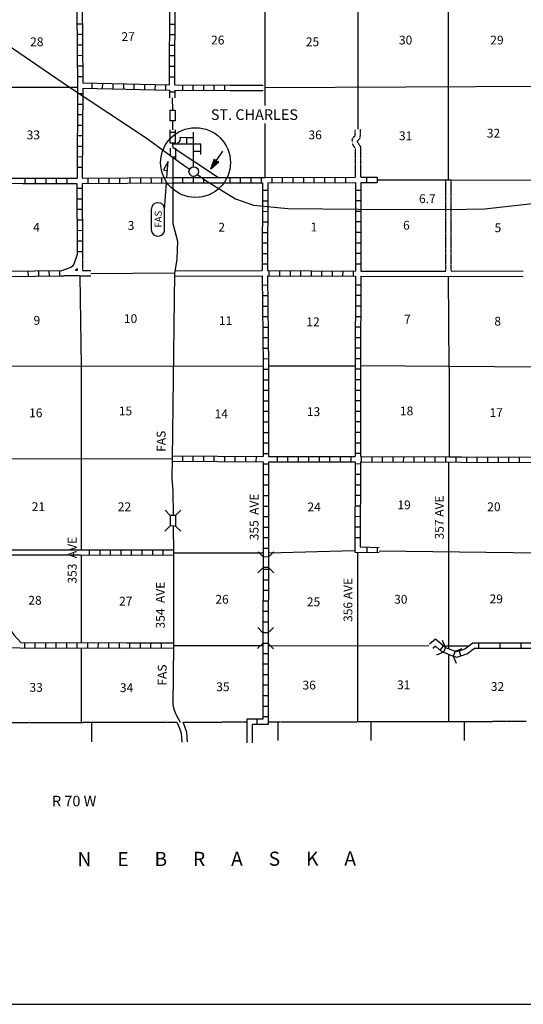
# Model space of a CAD drawing. Extents: x 1478809 to 1927953, y 15597233 to 15970070.
# Drawn here: x 1605172 to 1633726, y 15602803 to 15658612 of the extents above; entities that cross this region are included whole.
import ezdxf

# ---------------------------------------------------------------- set-up
doc = ezdxf.new("R2010")
doc.units = 0
doc.header["$MEASUREMENT"] = 0
doc.linetypes.add('DGN_STYLE_3', pattern=[0.0011, 0, -0.0011])
doc.linetypes.add('DGN_STYLE_6', pattern=[0.0033, 0, -0.0011, 0, -0.0011, 0, -0.0011])
for name, color, linetype in [('L10', 7, 'CONTINUOUS'), ('L11', 7, 'CONTINUOUS'), ('L13', 7, 'CONTINUOUS'), ('L14', 7, 'CONTINUOUS'), ('L16', 7, 'CONTINUOUS'), ('L18', 7, 'CONTINUOUS'), ('L2', 7, 'CONTINUOUS'), ('L21', 7, 'CONTINUOUS'), ('L23', 7, 'CONTINUOUS'), ('L28', 7, 'CONTINUOUS'), ('L3', 7, 'CONTINUOUS'), ('L30', 7, 'CONTINUOUS'), ('L31', 7, 'CONTINUOUS'), ('L4', 7, 'CONTINUOUS'), ('L53', 7, 'CONTINUOUS'), ('L8', 7, 'CONTINUOUS'), ('L9', 7, 'CONTINUOUS')]:
    doc.layers.add(name, color=color, linetype=linetype)
doc.styles.add('STYLE-FONT001', font='font001.shx')
doc.styles.add('STYLE-FONT002', font='font002.shx')

# ---------------------------------------------------------------- blocks, each defined once
blk = doc.blocks.new('FASO_5')
at = {"layer": 'L21', "color": 7, "linetype": 'CONTINUOUS'}
for p, q in [((-580, 389), (555, 389)), ((-580, -365), (555, -365))]:
    blk.add_line(p, q, dxfattribs=at)
for centre, start, end in [((-578, 15), 90, 270), ((555, 15), 270, 90)]:
    blk.add_arc(centre, 378, start, end, dxfattribs=at)
at = {"layer": 'L21', "color": 7, "linetype": 'CONTINUOUS', "style": 'STYLE-FONT001', "width": 1.005001}
blk.add_text('FAS', height=397.7, rotation=0, dxfattribs=at).set_placement((-481, -199))
blk = doc.blocks.new('TFA_5')
at = {"layer": 'L28', "color": 1, "linetype": 'CONTINUOUS'}
for p, q in [((1210, 0), (0, 0)), ((1210, 0), (621, 149)), ((621, 149), (721, 0)), ((1210, 0), (621, -157)), ((1143, 8), (663, 124)), ((1077, 8), (671, 108)), ((1003, 8), (696, 83)), ((928, 17), (713, 50)), ((837, 8), (729, 25)), ((762, 8), (729, 17)), ((945, 0), (787, 0)), ((621, -157), (721, 0)), ((1119, -17), (655, -133)), ((1061, -8), (663, -116)), ((986, -17), (679, -83)), ((928, -8), (696, -58)), ((820, -17), (704, -41)), ((787, -17), (729, -17)), ((895, 0), (787, 0))]:
    blk.add_line(p, q, dxfattribs=at)
blk = doc.blocks.new('CMBR')
at = {"layer": 'L18', "color": 7, "linetype": 'CONTINUOUS'}
for p, q in [((0, 298), (-298, 597)), ((597, 298), (895, 597)), ((0, 0), (-298, -298)), ((0, 298), (0, 0)), ((0, 298), (597, 298)), ((0, 0), (597, 0)), ((597, 298), (597, 0)), ((597, 0), (895, -298))]:
    blk.add_line(p, q, dxfattribs=at)
blk = doc.blocks.new('CMBR_1')
at = {"layer": 'L18', "color": 7, "linetype": 'CONTINUOUS'}
for p, q in [((0, 298), (-298, 597)), ((597, 298), (895, 597)), ((0, 0), (-298, -298)), ((0, 298), (0, 0)), ((0, 298), (597, 298)), ((0, 0), (597, 0)), ((597, 298), (597, 0)), ((597, 0), (895, -298))]:
    blk.add_line(p, q, dxfattribs=at)
blk = doc.blocks.new('TWN_2')
at = {"layer": 'L16', "color": 7, "linetype": 'CONTINUOUS'}
blk.add_circle((4, -2), 268, dxfattribs=at)

msp = doc.modelspace()

# ---------------------------------------------------------------- linework, layer by layer
at = {"layer": 'L10', "color": 30, "linetype": 'CONTINUOUS'}
for p, q in [((1617098, 15654606), (1618981, 15654606)), ((1617099, 15654906), (1618981, 15654906)), ((1613958, 15644383), (1618926, 15644403)), ((1624517, 15644366), (1629333, 15644355)), ((1629633, 15644355), (1633727, 15644371)), ((1613959, 15644083), (1618927, 15644103))]:
    msp.add_line(p, q, dxfattribs=at)
at = {"layer": 'L10', "color": 30, "linetype": 'CONTINUOUS', "flags": 128}
msp.add_lwpolyline([(1624516, 15644066), (1629483, 15644054), (1633726, 15644071)], dxfattribs=at)
at = {"layer": 'L11', "color": 31, "linetype": 'DGN_STYLE_3'}
for p, q in [((1629333, 15644355), (1629337, 15649529)), ((1629633, 15644355), (1629637, 15649529)), ((1608731, 15645296), (1608733, 15644394)), ((1608733, 15644394), (1609204, 15644391)), ((1608586, 15644095), (1607529, 15644082)), ((1608621, 15628253), (1604045, 15628253)), ((1608621, 15628553), (1604057, 15628553))]:
    msp.add_line(p, q, dxfattribs=at)
at = {"layer": 'L11', "color": 31, "linetype": 'DGN_STYLE_3', "flags": 128}
for points in [[(1624206, 15651318), (1624102, 15651464), (1624021, 15651651), (1624047, 15651882), (1624124, 15651971), (1624182, 15652021), (1624203, 15652153), (1624190, 15652392)], [(1624505, 15651415), (1624364, 15651612), (1624328, 15651697), (1624335, 15651756), (1624336, 15651758), (1624461, 15651865), (1624504, 15652138), (1624489, 15652408)], [(1624220, 15649683), (1624206, 15651318)], [(1624520, 15649683), (1624505, 15651415)], [(1615473, 15649673), (1616936, 15649672)], [(1615931, 15649373), (1616761, 15649372)], [(1608433, 15644503), (1608433, 15644393), (1608324, 15644392)], [(1608583, 15644095), (1609205, 15644091)]]:
    msp.add_lwpolyline(points, dxfattribs=at)
at = {"layer": 'L13', "color": 7, "linetype": 'CONTINUOUS'}
for p, q in [((1629487, 15649529), (1629487, 15672555)), ((1624355, 15652400), (1624355, 15667038)), ((1619087, 15653753), (1619087, 15665052)), ((1603450, 15654796), (1608443, 15654796)), ((1619087, 15654771), (1642666, 15654881)), ((1619088, 15649671), (1619087, 15652726)), ((1608586, 15644095), (1608651, 15638951)), ((1629521, 15638854), (1629484, 15644054)), ((1603492, 15638979), (1618971, 15638987)), ((1608651, 15638951), (1608652, 15628553)), ((1619271, 15638987), (1624196, 15638991)), ((1634629, 15638926), (1624496, 15638990)), ((1629521, 15638854), (1629521, 15633831)), ((1603654, 15633727), (1613818, 15633732)), ((1629492, 15633531), (1629492, 15622966)), ((1608652, 15628253), (1608652, 15623294)), ((1613889, 15628399), (1618974, 15628397)), ((1619274, 15628397), (1624147, 15628527)), ((1624322, 15628433), (1624322, 15618824)), ((1625553, 15628505), (1634655, 15628393)), ((1613901, 15623149), (1618964, 15623142)), ((1619264, 15623142), (1628365, 15623131)), ((1629173, 15623130), (1630668, 15623128)), ((1608652, 15622994), (1608652, 15618785)), ((1629492, 15622644), (1629492, 15618836))]:
    msp.add_line(p, q, dxfattribs=at)
at = {"layer": 'L13', "color": 7, "linetype": 'CONTINUOUS', "flags": 128}
for points in [[(1629637, 15649529), (1634604, 15649509)], [(1609205, 15644230), (1613959, 15644261)]]:
    msp.add_lwpolyline(points, dxfattribs=at)
at = {"layer": 'L2', "color": 7, "linetype": 'DGN_STYLE_6'}
for p, q in [((1604121, 15618774), (1614088, 15618799)), ((1614416, 15618799), (1618060, 15618808)), ((1619255, 15618811), (1633914, 15618847))]:
    msp.add_line(p, q, dxfattribs=at)
at = {"layer": 'L21', "color": 7, "linetype": 'CONTINUOUS', "flags": 128}
for points in [[(1613522, 15649683), (1613587, 15650583), (1613328, 15650109), (1613558, 15650051)], [(1613390, 15647862), (1613498, 15649362)]]:
    msp.add_lwpolyline(points, dxfattribs=at)
at = {"layer": 'L23', "color": 7, "linetype": 'CONTINUOUS'}
msp.add_line((1481396, 15602808), (1925625, 15602803), dxfattribs=at)
at = {"layer": 'L3', "color": 2, "linetype": 'CONTINUOUS', "flags": 128}
for points in [[(1603315, 15657972), (1607933, 15654829), (1612406, 15651876), (1613839, 15650816), (1614809, 15650138)], [(1615247, 15649831), (1615688, 15649523), (1617403, 15648463), (1618436, 15648096), (1620378, 15647911), (1624370, 15647866), (1629494, 15647846), (1631528, 15647886), (1634761, 15648242)]]:
    msp.add_lwpolyline(points, dxfattribs=at)
at = {"layer": 'L31', "color": 7, "linetype": 'CONTINUOUS'}
for p, q in [((1615022, 15650267), (1615022, 15652237)), ((1613893, 15651577), (1615452, 15651577)), ((1614658, 15651577), (1614658, 15651941)), ((1615452, 15650965), (1615452, 15651577)), ((1613874, 15651362), (1616443, 15649673)), ((1615022, 15651157), (1615452, 15651157)), ((1615022, 15649681), (1615022, 15649737))]:
    msp.add_line(p, q, dxfattribs=at)
at = {"layer": 'L31', "color": 7, "linetype": 'CONTINUOUS', "flags": 128}
for points in [[(1614048, 15651577), (1614123, 15651619), (1614183, 15651663), (1614245, 15651728), (1614271, 15651782), (1614278, 15651812), (1614281, 15651856), (1614276, 15651949)], [(1614276, 15651949), (1614659, 15651938), (1615022, 15651930)]]:
    msp.add_lwpolyline(points, dxfattribs=at)
at = {"layer": 'L31', "color": 7, "linetype": 'CONTINUOUS'}
msp.add_ellipse((1615144, 15650512), major_axis=(0, -1979), ratio=0.999972, dxfattribs=at)
at = {"layer": 'L4', "color": 2, "linetype": 'CONTINUOUS', "flags": 128}
for points in [[(1613822, 15654185), (1613828, 15653484)], [(1613833, 15652876), (1613838, 15652368)], [(1613844, 15651621), (1613847, 15651322)], [(1613851, 15650807), (1613863, 15649516)], [(1613863, 15649516), (1613852, 15647066), (1614111, 15646058), (1614084, 15645032), (1613959, 15644233), (1613818, 15633732), (1613799, 15632607), (1613850, 15631907), (1613865, 15630512)], [(1625431, 15649532), (1629637, 15649529)], [(1613872, 15629915), (1613889, 15628399), (1613901, 15623149), (1613862, 15619784), (1613893, 15619616), (1613928, 15619486), (1614004, 15619284), (1614061, 15619171), (1614277, 15618799)]]:
    msp.add_lwpolyline(points, dxfattribs=at)
at = {"layer": 'L53', "color": 7, "linetype": 'CONTINUOUS'}
for p, q in [((1609250, 15618787), (1609250, 15617671)), ((1618060, 15618958), (1618060, 15617633)), ((1618360, 15618659), (1618360, 15617633)), ((1619810, 15618813), (1619810, 15617754)), ((1625090, 15618825), (1625090, 15617754)), ((1630370, 15618838), (1630370, 15617754))]:
    msp.add_line(p, q, dxfattribs=at)
at = {"layer": 'L53', "color": 7, "linetype": 'CONTINUOUS', "flags": 128}
for points in [[(1614088, 15618798), (1614240, 15618456), (1614333, 15618180), (1614365, 15617662)], [(1614416, 15618798), (1614520, 15618565), (1614630, 15618237), (1614664, 15617680)]]:
    msp.add_lwpolyline(points, dxfattribs=at)
at = {"layer": 'L8', "color": 1, "linetype": 'CONTINUOUS'}
for p, q in [((1613667, 15654920), (1613678, 15659917)), ((1608412, 15659158), (1608443, 15654796)), ((1608420, 15658380), (1608718, 15658382)), ((1613974, 15658346), (1613676, 15658346)), ((1608425, 15657783), (1608724, 15657786)), ((1613973, 15657749), (1613674, 15657750)), ((1608431, 15657186), (1608729, 15657189)), ((1613971, 15657152), (1613673, 15657153)), ((1608436, 15656590), (1608734, 15656592)), ((1613970, 15656556), (1613672, 15656556)), ((1608441, 15655993), (1608739, 15655996)), ((1613968, 15655959), (1613670, 15655960)), ((1608446, 15655397), (1608745, 15655399)), ((1609279, 15654722), (1609286, 15655020)), ((1609875, 15654708), (1609882, 15655006)), ((1610472, 15654694), (1610478, 15654993)), ((1611068, 15654681), (1611075, 15654979)), ((1611664, 15654667), (1611671, 15654965)), ((1612261, 15654653), (1612268, 15654951)), ((1612857, 15654639), (1612864, 15654937)), ((1613454, 15654625), (1613461, 15654924)), ((1613967, 15655363), (1613669, 15655363)), ((1613967, 15654916), (1617099, 15654903)), ((1614413, 15654615), (1614414, 15654913)), ((1615009, 15654612), (1615010, 15654911)), ((1615606, 15654610), (1615607, 15654908)), ((1608443, 15654796), (1608422, 15649628)), ((1608442, 15654433), (1608741, 15654431)), ((1608743, 15654734), (1608722, 15649630)), ((1613669, 15654528), (1613968, 15654530)), ((1616202, 15654608), (1616203, 15654906)), ((1616800, 15654608), (1616801, 15654906)), ((1608440, 15653833), (1608738, 15653831)), ((1608437, 15653236), (1608736, 15653235)), ((1613977, 15653474), (1613679, 15653471)), ((1613982, 15652877), (1613684, 15652875)), ((1608435, 15652639), (1608733, 15652638)), ((1613988, 15652219), (1613690, 15652216)), ((1608432, 15652043), (1608731, 15652042)), ((1613993, 15651622), (1613695, 15651619)), ((1608430, 15651446), (1608728, 15651445)), ((1608428, 15650850), (1608726, 15650848)), ((1614000, 15650823), (1613832, 15650821)), ((1608425, 15650253), (1608723, 15650252)), ((1605458, 15649624), (1605458, 15649326)), ((1606054, 15649625), (1606055, 15649327)), ((1606651, 15649626), (1606651, 15649327)), ((1607247, 15649626), (1607248, 15649328)), ((1607844, 15649627), (1607844, 15649329)), ((1608721, 15649330), (1608731, 15645296)), ((1609036, 15649631), (1609038, 15649333)), ((1609633, 15649635), (1609635, 15649337)), ((1610229, 15649639), (1610231, 15649341)), ((1610826, 15649644), (1610828, 15649345)), ((1611422, 15649648), (1611425, 15649350)), ((1612019, 15649652), (1612021, 15649354)), ((1612616, 15649656), (1612618, 15649358)), ((1613212, 15649661), (1613214, 15649362)), ((1614406, 15649667), (1614407, 15649369)), ((1615002, 15649667), (1615004, 15649369)), ((1615599, 15649585), (1615600, 15649371)), ((1617079, 15649671), (1617079, 15649373)), ((1617675, 15649671), (1617675, 15649372)), ((1618272, 15649670), (1618272, 15649372)), ((1618869, 15649670), (1618868, 15649372)), ((1618937, 15649371), (1618926, 15644403)), ((1619237, 15649371), (1619226, 15644403)), ((1619465, 15649671), (1619466, 15649372)), ((1620061, 15649672), (1620062, 15649374)), ((1620658, 15649673), (1620659, 15649375)), ((1621255, 15649675), (1621255, 15649377)), ((1621851, 15649676), (1621852, 15649378)), ((1622448, 15649678), (1622449, 15649379)), ((1623044, 15649679), (1623045, 15649381)), ((1623641, 15649681), (1623642, 15649382)), ((1624221, 15649383), (1624217, 15644367)), ((1624521, 15649383), (1624517, 15644366)), ((1624835, 15649682), (1624835, 15649384)), ((1625431, 15649682), (1625431, 15649383)), ((1608423, 15649059), (1608721, 15649060)), ((1619235, 15648924), (1618937, 15648924)), ((1624519, 15648936), (1624221, 15648937)), ((1608424, 15648462), (1608723, 15648463)), ((1619234, 15648327), (1618936, 15648328)), ((1624519, 15648340), (1624221, 15648340)), ((1608426, 15647866), (1608724, 15647866)), ((1619232, 15647730), (1618934, 15647731)), ((1624519, 15647743), (1624220, 15647743)), ((1608427, 15647269), (1608726, 15647270)), ((1619231, 15647134), (1618933, 15647134)), ((1624518, 15647147), (1624220, 15647147)), ((1608429, 15646672), (1608727, 15646673)), ((1619230, 15646537), (1618931, 15646538)), ((1624518, 15646550), (1624219, 15646550)), ((1608430, 15646076), (1608728, 15646076)), ((1608432, 15645479), (1608730, 15645480)), ((1619228, 15645941), (1618930, 15645941)), ((1624517, 15645953), (1624219, 15645954)), ((1619227, 15645344), (1618929, 15645345)), ((1624517, 15645357), (1624218, 15645357)), ((1605641, 15644357), (1605644, 15644059)), ((1606237, 15644365), (1606241, 15644066)), ((1606834, 15644372), (1606837, 15644074)), ((1607430, 15644380), (1607434, 15644081)), ((1619226, 15644747), (1618927, 15644748)), ((1619226, 15644403), (1624217, 15644367)), ((1619323, 15644103), (1619326, 15644401)), ((1619923, 15644099), (1619926, 15644397)), ((1620520, 15644094), (1620522, 15644393)), ((1621117, 15644090), (1621119, 15644388)), ((1621713, 15644086), (1621715, 15644384)), ((1622310, 15644082), (1622312, 15644380)), ((1622906, 15644078), (1622908, 15644376)), ((1623503, 15644073), (1623505, 15644372)), ((1624103, 15644069), (1624105, 15644367)), ((1624516, 15644760), (1624218, 15644761)), ((1607529, 15644082), (1604581, 15644045)), ((1619227, 15644103), (1619271, 15638987)), ((1619227, 15644103), (1624216, 15644067)), ((1624216, 15644067), (1624196, 15638991)), ((1619231, 15643556), (1618932, 15643553)), ((1624513, 15643567), (1624215, 15643568)), ((1619236, 15642959), (1618937, 15642957)), ((1624511, 15642970), (1624213, 15642971)), ((1619241, 15642363), (1618943, 15642360)), ((1624509, 15642373), (1624210, 15642375)), ((1619246, 15641766), (1618948, 15641764)), ((1624506, 15641777), (1624208, 15641778)), ((1619251, 15641170), (1618953, 15641167)), ((1624504, 15641180), (1624206, 15641181)), ((1619257, 15640573), (1618958, 15640570)), ((1624502, 15640584), (1624203, 15640585)), ((1619262, 15639976), (1618964, 15639974)), ((1624499, 15639987), (1624201, 15639988)), ((1619267, 15639380), (1618969, 15639377)), ((1624497, 15639390), (1624199, 15639392)), ((1619271, 15638782), (1618973, 15638782)), ((1619271, 15638987), (1619284, 15633845)), ((1624196, 15638991), (1624200, 15633849)), ((1624496, 15638795), (1624197, 15638794)), ((1619272, 15638186), (1618974, 15638185)), ((1624496, 15638198), (1624198, 15638198)), ((1619274, 15637589), (1618976, 15637588)), ((1624497, 15637601), (1624198, 15637601)), ((1619275, 15636993), (1618977, 15636992)), ((1624497, 15637005), (1624199, 15637005)), ((1619277, 15636396), (1618978, 15636395)), ((1624498, 15636408), (1624199, 15636408)), ((1619278, 15635799), (1618980, 15635799)), ((1624498, 15635812), (1624200, 15635811)), ((1619280, 15635203), (1618981, 15635202)), ((1624499, 15635215), (1624200, 15635215)), ((1619281, 15634606), (1618983, 15634605)), ((1624499, 15634618), (1624201, 15634618)), ((1613819, 15633882), (1618984, 15633846)), ((1614413, 15633579), (1614415, 15633877)), ((1615010, 15633575), (1615012, 15633873)), ((1615606, 15633571), (1615608, 15633869)), ((1616203, 15633566), (1616205, 15633865)), ((1616799, 15633562), (1616801, 15633861)), ((1617396, 15633558), (1617398, 15633856)), ((1617992, 15633554), (1617995, 15633852)), ((1618589, 15633550), (1618591, 15633848)), ((1619282, 15634006), (1618984, 15634005)), ((1619284, 15633845), (1624200, 15633849)), ((1619783, 15633546), (1619783, 15633845)), ((1620380, 15633547), (1620380, 15633845)), ((1620977, 15633547), (1620976, 15633846)), ((1621573, 15633548), (1621573, 15633846)), ((1622170, 15633548), (1622170, 15633847)), ((1622766, 15633549), (1622766, 15633847)), ((1623363, 15633549), (1623363, 15633848)), ((1623960, 15633550), (1623959, 15633848)), ((1624500, 15634018), (1624201, 15634018)), ((1624500, 15633849), (1629521, 15633831)), ((1624552, 15633550), (1624553, 15633848)), ((1625152, 15633547), (1625153, 15633846)), ((1625749, 15633545), (1625750, 15633844)), ((1626345, 15633543), (1626346, 15633841)), ((1626942, 15633541), (1626943, 15633839)), ((1627538, 15633539), (1627539, 15633837)), ((1628135, 15633537), (1628136, 15633835)), ((1628732, 15633535), (1628733, 15633833)), ((1629332, 15633532), (1629333, 15633831)), ((1629925, 15633530), (1629926, 15633829)), ((1630521, 15633528), (1630522, 15633826)), ((1631118, 15633525), (1631119, 15633824)), ((1631714, 15633523), (1631716, 15633821)), ((1632311, 15633520), (1632312, 15633818)), ((1632908, 15633517), (1632909, 15633816)), ((1633504, 15633515), (1633505, 15633813)), ((1613816, 15633582), (1618984, 15633546)), ((1618984, 15633546), (1618973, 15628164)), ((1619283, 15633416), (1618984, 15633416)), ((1619284, 15633545), (1619273, 15628170)), ((1619284, 15633545), (1624200, 15633549)), ((1624498, 15633428), (1624200, 15633429)), ((1619281, 15632816), (1618983, 15632816)), ((1624495, 15632828), (1624197, 15632829)), ((1619280, 15632219), (1618982, 15632220)), ((1624491, 15632231), (1624193, 15632233)), ((1619279, 15631623), (1618981, 15631623)), ((1624488, 15631635), (1624190, 15631636)), ((1619278, 15631026), (1618980, 15631027)), ((1624485, 15631038), (1624186, 15631040)), ((1619277, 15630429), (1618979, 15630430)), ((1624481, 15630441), (1624183, 15630443)), ((1619276, 15629833), (1618977, 15629833)), ((1624478, 15629845), (1624180, 15629846)), ((1619275, 15629236), (1618976, 15629237)), ((1624475, 15629248), (1624176, 15629250)), ((1624852, 15628719), (1624845, 15628421)), ((1625448, 15628705), (1625441, 15628407)), ((1609116, 15628552), (1609116, 15628253)), ((1609713, 15628551), (1609712, 15628253)), ((1610309, 15628551), (1610309, 15628252)), ((1610906, 15628550), (1610905, 15628252)), ((1611502, 15628550), (1611502, 15628252)), ((1612099, 15628549), (1612099, 15628251)), ((1612695, 15628549), (1612695, 15628251)), ((1613292, 15628548), (1613292, 15628250)), ((1619273, 15628640), (1618975, 15628640)), ((1618972, 15627563), (1618965, 15623841)), ((1619272, 15627563), (1619265, 15623859)), ((1619271, 15627446), (1618973, 15627447)), ((1619270, 15626850), (1618972, 15626850)), ((1619269, 15626253), (1618971, 15626254)), ((1619268, 15625657), (1618969, 15625657)), ((1619267, 15625060), (1618968, 15625061)), ((1619265, 15624463), (1618967, 15624464)), ((1605455, 15623008), (1605456, 15623306)), ((1606051, 15623005), (1606052, 15623304)), ((1606648, 15623003), (1606649, 15623301)), ((1607244, 15623001), (1607246, 15623299)), ((1607841, 15622998), (1607842, 15623297)), ((1608438, 15622996), (1608439, 15623294)), ((1609034, 15622994), (1609035, 15623292)), ((1609631, 15622991), (1609632, 15623290)), ((1610227, 15622989), (1610229, 15623287)), ((1610824, 15622987), (1610825, 15623285)), ((1611422, 15622986), (1611420, 15623284)), ((1612018, 15622989), (1612017, 15623287)), ((1612615, 15622992), (1612613, 15623291)), ((1613212, 15622996), (1613210, 15623294)), ((1618964, 15623252), (1618956, 15618960)), ((1619264, 15623258), (1619255, 15618661)), ((1619262, 15622674), (1618964, 15622674)), ((1619261, 15622077), (1618963, 15622078)), ((1619260, 15621480), (1618961, 15621481)), ((1619259, 15620884), (1618960, 15620884)), ((1619257, 15620287), (1618959, 15620288)), ((1619256, 15619691), (1618958, 15619691)), ((1618956, 15618960), (1618060, 15618958)), ((1619255, 15618661), (1618360, 15618659)), ((1618635, 15618661), (1618634, 15618959)), ((1619255, 15619094), (1618957, 15619095))]:
    msp.add_line(p, q, dxfattribs=at)
at = {"layer": 'L8', "color": 1, "linetype": 'CONTINUOUS', "flags": 128}
for points in [[(1613967, 15654916), (1613979, 15660066), (1613974, 15665047), (1613977, 15665125), (1621670, 15665144), (1621891, 15665365), (1621892, 15667209)], [(1608709, 15659575), (1608749, 15655034), (1613667, 15654920)], [(1608743, 15654734), (1613668, 15654620), (1613672, 15654185)], [(1613968, 15654616), (1617098, 15654603)], [(1613968, 15654616), (1613972, 15654185)], [(1613678, 15653484), (1613683, 15652876)], [(1613978, 15653484), (1613983, 15652876)], [(1613688, 15652368), (1613694, 15651621)], [(1613988, 15652368), (1613994, 15651621)], [(1613697, 15651322), (1613700, 15650918)], [(1613997, 15651322), (1614002, 15650702)], [(1602890, 15649342), (1605346, 15649325), (1608421, 15649328)], [(1603495, 15649638), (1605347, 15649625), (1608422, 15649628)], [(1608421, 15649328), (1608431, 15645299)], [(1608721, 15649330), (1613863, 15649366), (1615929, 15649374)], [(1608722, 15649630), (1613862, 15649666), (1615474, 15649672)], [(1616761, 15649372), (1618937, 15649371)], [(1616936, 15649672), (1619087, 15649671), (1624220, 15649683)], [(1619237, 15649371), (1624221, 15649383)], [(1624520, 15649683), (1625431, 15649682)], [(1624521, 15649383), (1625431, 15649382)], [(1608431, 15645299), (1608245, 15644761), (1608203, 15644695), (1608163, 15644646), (1608065, 15644571), (1607535, 15644382)], [(1607535, 15644382), (1604510, 15644343)], [(1608433, 15644503), (1608373, 15644429), (1608324, 15644392)], [(1618927, 15644103), (1618971, 15638986), (1618984, 15633846)], [(1624516, 15644066), (1624496, 15638991), (1624500, 15633849)], [(1629521, 15633831), (1630234, 15633828), (1634634, 15633809)], [(1624200, 15633549), (1624171, 15628436), (1625554, 15628403)], [(1624500, 15633549), (1624473, 15628729), (1625552, 15628703)], [(1624500, 15633549), (1630233, 15633528), (1634634, 15633509)], [(1613888, 15628249), (1608620, 15628253)], [(1613889, 15628549), (1608621, 15628553)], [(1604716, 15623927), (1604833, 15623743), (1605236, 15623308)], [(1605236, 15623308), (1611243, 15623284), (1613900, 15623299)], [(1605172, 15623008), (1603485, 15622989), (1603410, 15618923)], [(1605172, 15623008), (1611243, 15622984), (1613902, 15622999)]]:
    msp.add_lwpolyline(points, dxfattribs=at)
at = {"layer": 'L9', "color": 6, "linetype": 'CONTINUOUS'}
for p, q in [((1629007, 15622878), (1629202, 15623104)), ((1631213, 15622978), (1631213, 15623276)), ((1632406, 15622974), (1632407, 15623272)), ((1633599, 15622971), (1633600, 15623269)), ((1630191, 15622552), (1630099, 15622836))]:
    msp.add_line(p, q, dxfattribs=at)
at = {"layer": 'L9', "color": 6, "linetype": 'CONTINUOUS', "flags": 128}
for points in [[(1629306, 15623039), (1629254, 15623059), (1628755, 15623491), (1628407, 15623213)], [(1629200, 15622758), (1629097, 15622799), (1628747, 15623101), (1628595, 15622979)], [(1634643, 15623267), (1630868, 15623278), (1630414, 15622938), (1629947, 15622787), (1629872, 15622817)], [(1634643, 15622967), (1630967, 15622977), (1630554, 15622668), (1629937, 15622469), (1629733, 15622549)]]:
    msp.add_lwpolyline(points, dxfattribs=at)

# ---------------------------------------------------------------- block references
at = {"layer": 'L16', "color": 7, "linetype": 'CONTINUOUS', "xscale": 1.000000000043368, "yscale": 1.000000000043368, "zscale": 1.000000000043368, "rotation": 0.0005336094353514424}
msp.add_blockref('TWN_2', (1615034, 15650001), dxfattribs=at)
at = {"layer": 'L18', "color": 7, "linetype": 'CONTINUOUS'}
for name, p, xscale, yscale, zscale, rotation in [('CMBR_1', (1613711, 15630512), 0.9999983506721654, 0.9999983506721654, 0.9999983506721654, 269.715584533804), ('CMBR_1', (1618983, 15628158), 0.9999983506721654, 0.9999983506721654, 0.9999983506721654, 269.715584533804), ('CMBR_1', (1618964, 15623859), 0.9999983506721654, 0.9999983506721654, 0.9999983506721654, 269.715584533804), ('CMBR', (1629198, 15622760), 1.000000853497328, 1.000000853497328, 1.000000853497328, 337.9807434818579)]:
    msp.add_blockref(name, p, dxfattribs=dict(at, xscale=xscale, yscale=yscale, zscale=zscale, rotation=rotation))
at = {"layer": 'L21', "color": 7, "linetype": 'CONTINUOUS', "xscale": 1.000000000097578, "yscale": 1.000000000097578, "zscale": 1.000000000097578, "rotation": 90.000800414153}
msp.add_blockref('FASO_5', (1613027, 15647307), dxfattribs=at)
at = {"layer": 'L28', "color": 1, "linetype": 'CONTINUOUS', "xscale": 1.000000869901348, "yscale": 1.000000869901348, "zscale": 1.000000869901348, "rotation": 235.5930927227333}
msp.add_blockref('TFA_5', (1616695, 15651157), dxfattribs=at)

# ---------------------------------------------------------------- texts
at = {"layer": 'L14', "color": 1, "linetype": 'CONTINUOUS', "style": 'STYLE-FONT002'}
for s, p in [('27', (1610942, 15657402)), ('26', (1616023, 15657207)), ('30', (1626674, 15657206)), ('29', (1631853, 15657206)), ('28', (1605763, 15657109)), ('25', (1621398, 15657109)), ('33', (1605568, 15651831)), ('36', (1621544, 15651830)), ('31', (1626674, 15651781)), ('32', (1631658, 15651928)), ('3', (1611294, 15646697)), ('2', (1616435, 15646604)), ('1', (1621660, 15646608)), ('6', (1626908, 15646710)), ('4', (1605932, 15646590)), ('5', (1632098, 15646572)), ('9', (1605958, 15641319)), ('10', (1611081, 15641417)), ('11', (1616469, 15641303)), ('12', (1621425, 15641239)), ('7', (1626966, 15641386)), ('8', (1632084, 15641274)), ('16', (1605705, 15636079)), ('15', (1610793, 15636185)), ('14', (1616225, 15636024)), ('13', (1621456, 15636145)), ('18', (1626730, 15636185)), ('17', (1631813, 15636092)), ('21', (1605856, 15630759)), ('22', (1610735, 15630754)), ('24', (1621487, 15630745)), ('19', (1626588, 15630861)), ('20', (1631680, 15630754)), ('28', (1605661, 15625452)), ('27', (1610806, 15625403)), ('26', (1616267, 15625509)), ('30', (1626402, 15625509)), ('29', (1631813, 15625531)), ('25', (1621456, 15625363)), ('33', (1605726, 15620516)), ('34', (1610855, 15620500)), ('35', (1616316, 15620553)), ('36', (1621208, 15620647)), ('31', (1626565, 15620662)), ('32', (1631884, 15620564))]:
    msp.add_text(s, height=500, rotation=359.9993, dxfattribs=at).set_placement(p)
at = {"layer": 'L16', "color": 7, "linetype": 'CONTINUOUS', "style": 'STYLE-FONT002'}
msp.add_text('ST. CHARLES', height=599.98, rotation=359.9993, dxfattribs=at).set_placement((1616012, 15652931))
at = {"layer": 'L21', "color": 7, "linetype": 'CONTINUOUS', "style": 'STYLE-FONT002'}
for p in [(1613445, 15634119), (1613499, 15620868)]:
    msp.add_text('FAS', height=500, rotation=90.0004, dxfattribs=at).set_placement(p)
at = {"layer": 'L28', "color": 1, "linetype": 'CONTINUOUS', "style": 'STYLE-FONT002'}
msp.add_text('6.7', height=500, rotation=359.9993, dxfattribs=at).set_placement((1627811, 15648215))
at = {"layer": 'L30', "color": 7, "linetype": 'CONTINUOUS', "style": 'STYLE-FONT002'}
for s, p in [('355  AVE', (1618714, 15629103)), ('357 AVE', (1629213, 15629149)), ('353  AVE', (1608400, 15626650)), ('354  AVE', (1613395, 15624105)), ('356 AVE', (1624033, 15624475))]:
    msp.add_text(s, height=500, rotation=90.0004, dxfattribs=at).set_placement(p)
at = {"layer": 'L53', "color": 7, "linetype": 'CONTINUOUS', "style": 'STYLE-FONT002'}
for s, height, p in [('R 70 W', 600, (1607005, 15614023)), ('N      E      B      R      A      S      K      A', 799.97, (1608450, 15610629))]:
    msp.add_text(s, height=height, rotation=0.1419, dxfattribs=at).set_placement(p)

doc.saveas('drawing.dxf')
